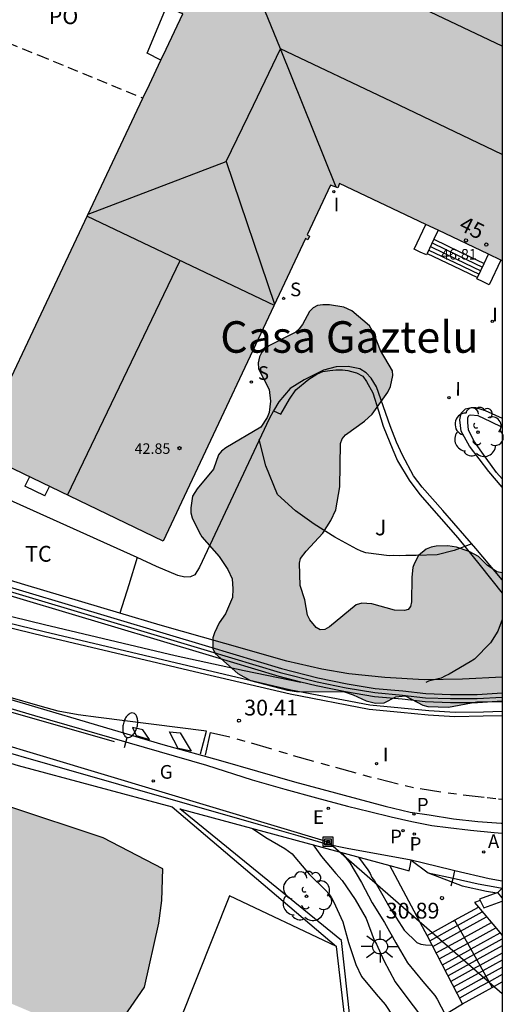
# Model space of a CAD drawing. Units: millimetres. Extents: x 583444 to 583795, y 4797289 to 4797540.
# Drawn here: x 583771 to 583794, y 4797444 to 4797491 of the extents above; entities that cross this region are included whole.
import ezdxf
from ezdxf.enums import TextEntityAlignment as Align

# ---------------------------------------------------------------- set-up
doc = ezdxf.new("R2010")
doc.units = ezdxf.units.MM
doc.linetypes.add('TRAZOS_NORMALES', pattern=[0.75, 0.5, -0.25])
for name, color, linetype in [('010106', 9, 'Continuous'), ('020104', 34, 'Continuous'), ('020204', 9, 'Continuous'), ('020308', 9, 'Continuous'), ('060106', 9, 'BARANDILLA'), ('060108', 9, 'Continuous'), ('060113', 4, 'Continuous'), ('060117', 9, 'Continuous'), ('060124', 9, 'Continuous'), ('060141', 9, 'Continuous'), ('060144', 9, 'Continuous'), ('070105', 6, 'Continuous'), ('070108', 9, 'VALLA'), ('080107', 9, 'Continuous'), ('080109', 9, 'Continuous'), ('080110', 9, 'Continuous'), ('080121', 9, 'TRAZOS_NORMALES'), ('080201', 9, 'Continuous'), ('080202', 9, 'Continuous'), ('080303', 9, 'Continuous'), ('080304', 9, 'Continuous'), ('080308', 9, 'Continuous'), ('080316', 9, 'Continuous'), ('090216', 9, 'Continuous'), ('100105', 3, 'Continuous'), ('100106', 63, 'Continuous'), ('100107', 3, 'Continuous'), ('100202', 3, 'Continuous'), ('100301', 7, 'Continuous'), ('100302', 7, 'Continuous'), ('200205', 4, 'Continuous'), ('200305', 4, 'Continuous'), ('210203', 4, 'Continuous'), ('210204', 9, 'Continuous'), ('210205', 4, 'Continuous'), ('210303', 4, 'Continuous'), ('210304', 9, 'Continuous'), ('210305', 4, 'Continuous'), ('220101', 1, 'Continuous'), ('220104', 9, 'LINEA_ELECTRICA'), ('220205', 1, 'Continuous'), ('220305', 1, 'Continuous'), ('230204', 9, 'Continuous'), ('230304', 9, 'Continuous'), ('250202', 9, 'Continuous'), ('250206', 9, 'Continuous'), ('260101', 9, 'Continuous'), ('270204', 9, 'Continuous'), ('270304', 9, 'Continuous'), ('990501', 21, 'Continuous'), ('990504', 63, 'Continuous')]:
    doc.layers.add(name, color=color, linetype=linetype)
doc.layers.add('020105', color=24, linetype='Continuous', lineweight=30)
doc.layers.add('080111', color=7, linetype='Continuous', lineweight=30)
doc.styles.add('ARIAL', font='ARIAL.TTF', dxfattribs={"height": 1})
doc.styles.add('ARIALI', font='ARIALI.TTF', dxfattribs={"height": 1})
doc.styles.add('ROMANS', font='romans__.ttf', dxfattribs={"height": 1})
doc.linetypes.add('BARANDILLA', pattern='A,1,[201,DONOSTI.shx,S=0.1,R=0,X=0,Y=0],1', length=2)
doc.linetypes.add('LINEA_ELECTRICA', pattern='A,7.5,-0.3,["E",Standard,S=0.25,R=0,X=-0.1,Y=-0.1],-0.3', length=8.1)
doc.linetypes.add('VALLA', pattern='A,1,[200,DONOSTI.shx,S=0.1,R=0,X=0,Y=0],1', length=2)

# ---------------------------------------------------------------- blocks, each defined once
blk = doc.blocks.new('ARBOL')
blk.add_circle((0, 0), 0.0587)
for centre, radius, start, end in [((-0.28, 0.855), 0.3, 359.2878, 173.6078), ((0.097, 0.97), 0.21, 23.1565, 160.4665), ((0.438, 0.881), 0.24, 301.578, 139.328), ((-0.564, 0.381), 0.532, 92.28, 254.58), ((0.656, 0.288), 0.443, 319.8556, 114.7656), ((-0.091, 0.321), 0.12, 119.14, 310.56), ((0.819, -0.249), 0.383, 235.5275, 62.0275), ((-0.556, -0.339), 0.555, 142.64, 266.54), ((-0.039, -0.384), 0.21, 189.64, 323.88), ((-0.301, -0.676), 0.45, 213.78, 295.32), ((0.299, -0.624), 0.532, 224.67, 0.24)]:
    blk.add_arc(centre, radius, start, end)
blk = doc.blocks.new('COTAPU')
blk.add_circle((0, 0), 0.075)
blk = doc.blocks.new('FAROLA')
for p, q in [((-0.63, 0.51), (-0.255, 0.245)), ((0, 0.355), (0, 0.755)), ((0.605, 0.49), (0.276, 0.223)), ((-0.355, 0), (-0.895, 0)), ((0.355, 0), (0.855, 0)), ((-0.65, -0.52), (-0.255, -0.24)), ((0, -0.355), (0, -0.755)), ((0.585, -0.52), (0.256, -0.246))]:
    blk.add_line(p, q)
blk.add_circle((0, 0), 0.355)
blk = doc.blocks.new('REIND')
blk.add_circle((0, 0), 0.055)
blk = doc.blocks.new('PLUVI3')
blk.add_circle((0, 0), 0.055)
blk = doc.blocks.new('PLUVI2')
blk.add_circle((0, 0), 0.055)
blk = doc.blocks.new('REGAS')
blk.add_circle((0, 0), 0.055)
blk = doc.blocks.new('REGELE')
blk.add_circle((0, 0), 0.055)
blk = doc.blocks.new('ABAS')
blk.add_circle((0, 0), 0.055)
blk = doc.blocks.new('BloquePortal')
blk.add_circle((0, 0), 0.075)
at = {"flags": 5}
blk.add_attdef('INDICE', text='', height=0.75, dxfattribs=at).set_placement((0, 0), align=Align.MIDDLE_CENTER)
blk = doc.blocks.new('SANEA')
blk.add_circle((0, 0), 0.055)
blk = doc.blocks.new('POSTEH')
for points in [[(-0.23, 0.23), (0.23, 0.23), (0.23, -0.23), (-0.23, -0.23), (-0.23, 0.23)], [(-0.145, 0.145), (0.145, 0.145), (0.145, -0.145), (-0.145, -0.145), (-0.145, 0.145)], [(-0.065, 0.065), (0.065, 0.065), (0.065, -0.065), (-0.065, -0.065), (-0.065, 0.065)]]:
    blk.add_lwpolyline(points)
blk = doc.blocks.new('PUNTO')
blk.add_circle((0, 0), 0.075)
blk = doc.blocks.new('FAREDI')
blk.add_line((0, 0), (0.5, 0))
blk.add_lwpolyline([(0.5, 0, 0.159986), (0.538, -0.117, 0.106322), (0.675, -0.238, 0.071006), (0.858, -0.309, 0.057309), (1.099, -0.337, 0.057309), (1.339, -0.309, 0.071006), (1.522, -0.238, 0.106322), (1.659, -0.117, 0.159986), (1.697, 0, 0.159986), (1.659, 0.117, 0.106322), (1.522, 0.238, 0.071006), (1.339, 0.309, 0.057309), (1.099, 0.337, 0.057309), (0.858, 0.309, 0.071006), (0.675, 0.238, 0.106322), (0.538, 0.117, 0.159986)], format="xyb", close=True)

msp = doc.modelspace()

# ---------------------------------------------------------------- hatches: boundary and pattern name
at = {"layer": '990501'}
msp.add_hatch(color=256, dxfattribs=at).paths.add_polyline_path([(583794.184, 4797492.91), (583788.255, 4797495.757), (583782.327, 4797498.605), (583782.723, 4797499.442), (583783.118, 4797500.279), (583777.476, 4797502.684), (583771.834, 4797505.089), (583771.77, 4797504.915), (583771.706, 4797504.74), (583770.195, 4797500.349), (583768.684, 4797495.959), (583769.969, 4797495.406), (583771.253, 4797494.853), (583775.097, 4797493.2), (583778.942, 4797491.547), (583778.984, 4797491.529), (583778.191, 4797489.849), (583777.397, 4797488.17), (583773.278, 4797479.445), (583769.16, 4797470.72), (583778.054, 4797466.448), (583784.819, 4797480.838), (583784.939, 4797480.785), (583785.017, 4797480.952), (583784.901, 4797481.014), (583786.009, 4797483.371), (583786.352, 4797483.256), (583786.436, 4797483.459), (583794.184, 4797479.781)])
at = {"layer": '990504'}
for points in [[(583788.98, 4797474.32), (583788.864, 4797473.796), (583788.732, 4797473.528), (583787.988, 4797472.492), (583787.62, 4797472.156), (583786.724, 4797471.508), (583786.568, 4797471.316), (583786.492, 4797471.088), (583786.448, 4797469.028), (583786.268, 4797467.94), (583786.028, 4797467.433), (583785.648, 4797466.829), (583784.86, 4797465.973), (583784.588, 4797465.617), (583784.536, 4797465.393), (583784.568, 4797464.341), (583784.792, 4797463.653), (583784.92, 4797462.925), (583785.028, 4797462.709), (583785.332, 4797462.333), (583785.524, 4797462.225), (583785.748, 4797462.241), (583785.96, 4797462.361), (583787.236, 4797463.409), (583787.5, 4797463.489), (583787.984, 4797463.469), (583789.056, 4797463.165), (583789.524, 4797463.149), (583789.704, 4797463.201), (583789.812, 4797463.341), (583789.868, 4797463.557), (583789.88, 4797464.725), (583789.928, 4797465.184), (583789.988, 4797465.364), (583790.204, 4797465.756), (583790.568, 4797466.056), (583790.8, 4797466.16), (583791.044, 4797466.212), (583791.588, 4797466.216), (583792, 4797466.16), (583792.604, 4797465.952), (583793.044, 4797465.708), (583793.456, 4797465.308), (583793.916, 4797464.984), (583794.184, 4797464.935), (583794.183, 4797458.816), (583792.975, 4797458.801), (583791.628, 4797458.541), (583790.636, 4797458.577), (583790.4, 4797458.645), (583789.568, 4797459.089), (583789.116, 4797459.045), (583788.564, 4797458.753), (583788.148, 4797458.745), (583787.712, 4797458.845), (583787.092, 4797459.133), (583786.684, 4797459.277), (583784.392, 4797459.297), (583783.968, 4797459.349), (583782.2, 4797459.813), (583781.6, 4797460.145), (583780.532, 4797461.101), (583780.412, 4797461.337), (583780.412, 4797461.841), (583780.488, 4797462.085), (583780.716, 4797462.561), (583781.02, 4797462.985), (583781.352, 4797463.757), (583781.372, 4797464.181), (583781.336, 4797464.649), (583781.132, 4797465.089), (583780.712, 4797465.717), (583779.896, 4797466.657), (583779.756, 4797466.873), (583779.432, 4797467.561), (583779.372, 4797467.793), (583779.364, 4797468.037), (583779.444, 4797468.585), (583779.672, 4797468.929), (583780.44, 4797469.873), (583780.676, 4797470.549), (583780.824, 4797470.729), (583781.028, 4797470.885), (583782.7, 4797471.872), (583782.992, 4797472.324), (583783.092, 4797472.56), (583783.156, 4797473.096), (583783.1, 4797473.652), (583782.592, 4797474.64), (583782.576, 4797474.928), (583782.628, 4797475.216), (583782.732, 4797475.4), (583783.076, 4797475.728), (583784.328, 4797476.376), (583784.524, 4797476.544), (583784.672, 4797476.744), (583785.012, 4797477.376), (583785.18, 4797477.536), (583785.388, 4797477.648), (583785.644, 4797477.688), (583785.96, 4797477.684), (583786.64, 4797477.572), (583787.024, 4797477.396), (583787.864, 4797476.688), (583788.076, 4797476.324), (583788.396, 4797475.508), (583788.964, 4797474.54)], [(583742.086, 4797422.504), (583744.686, 4797422.496), (583745.862, 4797422.756), (583746.662, 4797424.5), (583748.006, 4797427.103), (583748.966, 4797427.843), (583749.534, 4797429.315), (583750.654, 4797430.795), (583751.902, 4797432.019), (583752.63, 4797433.979), (583755.054, 4797439.911), (583757.558, 4797443.271), (583759.174, 4797446.295), (583759.434, 4797447.643), (583760.954, 4797449.039), (583762.67, 4797449.359), (583765.91, 4797447.859), (583768.61, 4797445.887), (583770.69, 4797444.506), (583772.262, 4797443.834), (583774.218, 4797443.574), (583776.218, 4797443.846), (583777.158, 4797445.222), (583777.846, 4797448.266), (583777.99, 4797449.346), (583778.03, 4797450.854), (583775.198, 4797452.326), (583770.706, 4797453.822), (583765.39, 4797455.174), (583762.482, 4797456.202), (583761.366, 4797455.89), (583759.106, 4797453.866), (583757.558, 4797452.739), (583755.278, 4797451.723), (583754.022, 4797451.231), (583752.766, 4797449.435), (583751.754, 4797446.403), (583747.054, 4797433.567), (583744.334, 4797427.716)]]:
    msp.add_hatch(color=256, dxfattribs=at).paths.add_polyline_path(points)

# ---------------------------------------------------------------- linework, layer by layer
at = {"layer": '010106', "flags": 128}
msp.add_lwpolyline([(583444.19, 4797290.114), (583794.18, 4797290.106), (583794.185, 4797540.099), (583444.195, 4797540.107)], close=True, dxfattribs=at)
at = {"layer": '020104', "flags": 128}
for points, elevation in [([(583792.736, 4797466.313), (583791.896, 4797465.998), (583791.078, 4797465.793), (583790.085, 4797465.764), (583789.588, 4797465.764), (583789.31, 4797465.75), (583789.028, 4797465.755), (583788.795, 4797465.749), (583787.689, 4797465.894), (583787.474, 4797465.964), (583787.258, 4797466.057), (583786.217, 4797466.637), (583785.24, 4797467.253), (583784.339, 4797467.888), (583783.495, 4797468.656), (583782.941, 4797470.033), (583782.621, 4797471.274)], 33), ([(583785.191, 4797451.996), (583785.575, 4797451.451), (583786.27, 4797450.627), (583786.567, 4797450.3), (583787.18, 4797449.396), (583787.704, 4797448.491), (583788.095, 4797447.467), (583788.195, 4797447.27), (583788.553, 4797446.504), (583789.087, 4797445.475), (583789.742, 4797444.614), (583790.148, 4797444.077), (583790.592, 4797443.403)], 28), ([(583786.535, 4797451.635), (583786.928, 4797451.135), (583787.478, 4797450.205), (583787.991, 4797449.239), (583788.581, 4797448.296), (583789.114, 4797447.331), (583789.673, 4797446.392), (583790.397, 4797445.497), (583790.973, 4797444.836), (583791.077, 4797444.657), (583791.457, 4797443.926)], 28.5), ([(583787.341, 4797451.418), (583787.793, 4797450.81), (583787.901, 4797450.636), (583787.983, 4797450.451), (583788.097, 4797450.285), (583788.31, 4797449.917), (583788.839, 4797449.002), (583789.402, 4797448.109), (583789.52, 4797447.947), (583790.115, 4797447.347), (583790.305, 4797447.275), (583790.527, 4797447.238), (583790.85, 4797447.218)], 29)]:
    msp.add_lwpolyline(points, dxfattribs=dict(at, elevation=elevation))
at = {"layer": '020105', "flags": 128}
for points, elevation in [([(583794.184, 4797462.718), (583793.972, 4797462.168), (583793.614, 4797461.615), (583792.854, 4797460.836), (583792.653, 4797460.699), (583791.662, 4797460.115), (583791.448, 4797460.026), (583791.271, 4797459.932), (583791.067, 4797459.882), (583790.673, 4797459.78), (583790.546, 4797459.716)], 32.5), ([(583782.301, 4797452.773), (583782.934, 4797452.355), (583783.844, 4797451.823), (583784.181, 4797451.567), (583784.319, 4797451.417), (583785.019, 4797450.594), (583785.795, 4797449.826), (583785.931, 4797449.666), (583786.058, 4797449.484), (583786.16, 4797449.297), (583786.594, 4797448.343), (583786.872, 4797447.355), (583787.211, 4797446.31), (583787.479, 4797445.737), (583788.175, 4797444.896), (583788.612, 4797444.411), (583788.738, 4797444.219), (583789.323, 4797443.298), (583789.504, 4797442.928), (583789.556, 4797442.786)], 27.5)]:
    msp.add_lwpolyline(points, dxfattribs=dict(at, elevation=elevation))
at = {"layer": '060106'}
for points in [[(583791.748, 4797450.05, 31.098), (583791.839, 4797450.401, 31.189), (583791.931, 4797450.755, 31.28)], [(583791.913, 4797448.409, 31.524), (583792.807, 4797446.81, 30.472), (583793.702, 4797445.211, 29.42)]]:
    msp.add_polyline3d(points, dxfattribs=at)
at = {"layer": '060108'}
for points in [[(583759.248, 4797465.762, 29.172), (583765, 4797464.293, 29.47), (583772.408, 4797462.477, 29.902), (583778.62, 4797461.005, 30.19), (583781.896, 4797460.293, 30.318), (583784.605, 4797459.743, 30.446)], [(583758.228, 4797462.167, 29.085), (583764.527, 4797460.344, 29.41), (583771.937, 4797458.152, 29.814), (583780.117, 4797455.794, 30.387), (583782.277, 4797455.086, 30.437), (583783.845, 4797454.646, 30.541), (583785.349, 4797454.23, 30.657), (583786.817, 4797453.842, 30.769), (583787.873, 4797453.586, 30.853), (583788.904, 4797453.326, 30.937), (583789.884, 4797453.106, 31.017), (583790.824, 4797452.926, 31.117), (583791.612, 4797452.83, 31.201), (583792.668, 4797452.694, 31.293), (583793.796, 4797452.582, 31.385), (583794.183, 4797452.556, 31.416)]]:
    msp.add_polyline3d(points, dxfattribs=at)
at = {"layer": '060113'}
for points in [[(583759.155, 4797465.432, 29.074), (583763.179, 4797464.386, 29.31), (583772.383, 4797462.144, 29.761), (583779.833, 4797460.38, 30.177), (583784.116, 4797459.377, 30.502), (583787.876, 4797458.661, 30.762), (583789.376, 4797458.513, 30.87), (583790.68, 4797458.385, 30.938), (583791.948, 4797458.309, 31.094), (583793.287, 4797458.333, 31.19), (583794.183, 4797458.352, 31.264)], [(583758.308, 4797462.441, 29.019), (583762.485, 4797461.229, 29.118), (583768.807, 4797459.502, 29.477), (583778.028, 4797456.779, 30.048), (583780.778, 4797456.013, 30.241), (583784.305, 4797454.994, 30.437), (583788.605, 4797453.83, 30.769), (583789.804, 4797453.558, 30.889), (583790.7, 4797453.418, 30.977), (583791.864, 4797453.242, 31.085), (583793.024, 4797453.11, 31.185), (583794.124, 4797453.034, 31.349), (583794.183, 4797453.031, 31.355)]]:
    msp.add_polyline3d(points, dxfattribs=at)
at = {"layer": '060117'}
for points in [[(583790.928, 4797480.806, 34.81), (583792.164, 4797480.209, 34.81), (583793.321, 4797479.651, 34.81)], [(583790.609, 4797480.135, 34.29), (583791.842, 4797479.539, 34.29), (583793.003, 4797478.979, 34.29)], [(583791.931, 4797450.755, 31.262), (583791.728, 4797450.802, 31.246), (583789.844, 4797451.263, 31.174)], [(583789.844, 4797451.263, 31.174), (583790.652, 4797450.67, 31.082), (583792.272, 4797450.054, 31.002)], [(583794.183, 4797450.277, 31.404), (583793.56, 4797450.378, 31.394), (583791.931, 4797450.755, 31.262)], [(583792.272, 4797450.054, 31.002), (583793.424, 4797449.798, 31.002), (583793.918, 4797449.717, 31.002)], [(583791.913, 4797448.409, 30.832), (583793.044, 4797449.034, 30.838)], [(583790.607, 4797447.687, 30.825), (583791.825, 4797448.36, 30.831), (583791.913, 4797448.409, 30.832)], [(583793.702, 4797445.211, 29.054), (583794.183, 4797445.477, 29.059)], [(583792.296, 4797444.434, 29.038), (583793.239, 4797444.956, 29.049), (583793.702, 4797445.211, 29.054)]]:
    msp.add_polyline3d(points, dxfattribs=at)
at = {"layer": '060124'}
msp.add_polyline3d([(583777.94, 4797489.319, 34.309), (583777.295, 4797489.66, 34.297), (583778.211, 4797491.861, 34.359)], dxfattribs=at)
at = {"layer": '060141'}
for points in [[(583790.764, 4797480.46, 34.506), (583792.006, 4797479.861, 34.506), (583793.157, 4797479.305, 34.506)], [(583790.845, 4797480.631, 34.626), (583792.082, 4797480.034, 34.626), (583793.238, 4797479.476, 34.626)], [(583790.684, 4797480.292, 34.426), (583791.918, 4797479.697, 34.426), (583793.078, 4797479.137, 34.426)], [(583790.652, 4797450.67, 31.082), (583791.841, 4797450.409, 31.156)], [(583791.841, 4797450.409, 31.156), (583793.036, 4797450.146, 31.23), (583793.924, 4797449.978, 31.226), (583794.181, 4797449.937, 31.226)], [(583792.05, 4797448.164, 30.718), (583793.23, 4797448.816, 30.73)], [(583792.199, 4797447.897, 30.577), (583793.432, 4797448.579, 30.59)], [(583790.736, 4797447.438, 30.703), (583791.983, 4797448.127, 30.717), (583792.05, 4797448.164, 30.718)], [(583792.371, 4797447.59, 30.463), (583793.665, 4797448.305, 30.478)], [(583790.877, 4797447.167, 30.562), (583792.155, 4797447.873, 30.576), (583792.199, 4797447.897, 30.577)], [(583792.528, 4797447.31, 30.232), (583792.532, 4797447.312, 30.232), (583793.877, 4797448.056, 30.239)], [(583792.682, 4797447.033, 30.057), (583792.709, 4797447.048, 30.057), (583794.084, 4797447.808, 30.071)], [(583791.04, 4797446.854, 30.449), (583792.353, 4797447.58, 30.463), (583792.371, 4797447.59, 30.463)], [(583791.187, 4797446.569, 30.225), (583792.528, 4797447.31, 30.232)], [(583792.825, 4797446.777, 29.895), (583792.826, 4797446.778, 29.895), (583794.183, 4797447.528, 29.91)], [(583794.183, 4797447.196, 29.795), (583792.967, 4797446.524, 29.782)], [(583791.333, 4797446.288, 30.042), (583792.682, 4797447.033, 30.057)], [(583791.469, 4797446.027, 29.88), (583792.825, 4797446.777, 29.895)], [(583794.183, 4797446.85, 29.589), (583793.115, 4797446.26, 29.578)], [(583792.967, 4797446.524, 29.782), (583792.893, 4797446.483, 29.781), (583791.602, 4797445.77, 29.767)], [(583793.115, 4797446.26, 29.578), (583792.963, 4797446.176, 29.576), (583791.742, 4797445.501, 29.563)], [(583794.183, 4797446.511, 29.483), (583793.26, 4797446.001, 29.474)], [(583793.26, 4797446.001, 29.474), (583793.031, 4797445.874, 29.471), (583791.879, 4797445.238, 29.458)], [(583792.012, 4797444.98, 29.269), (583793.097, 4797445.58, 29.281), (583793.402, 4797445.748, 29.285)], [(583793.402, 4797445.748, 29.285), (583794.183, 4797446.18, 29.293)], [(583794.183, 4797445.831, 29.198), (583793.551, 4797445.481, 29.191)], [(583793.551, 4797445.481, 29.191), (583793.168, 4797445.27, 29.187), (583792.153, 4797444.709, 29.176)]]:
    msp.add_polyline3d(points, dxfattribs=at)
at = {"layer": '060144'}
msp.add_polyline3d([(583775.728, 4797456.9, 29.919), (583757.536, 4797462.104, 29.056)], dxfattribs=at)
at = {"layer": '070105'}
for points in [[(583790.609, 4797480.135, 34.407), (583790.573, 4797480.058, 34.406), (583790.28, 4797480.197, 34.421), (583789.986, 4797480.337, 34.437), (583790.542, 4797481.51, 34.423)], [(583791.129, 4797481.231, 34.423), (583790.928, 4797480.806, 34.417)], [(583790.928, 4797480.806, 34.417), (583790.609, 4797480.135, 34.407)], [(583793.321, 4797479.651, 34.253), (583793.53, 4797480.092, 34.237)], [(583794.116, 4797479.813, 34.237), (583793.561, 4797478.64, 34.25), (583793.268, 4797478.779, 34.265), (583792.974, 4797478.918, 34.28), (583793.003, 4797478.979, 34.278)], [(583793.003, 4797478.979, 34.278), (583793.321, 4797479.651, 34.253)], [(583784.605, 4797459.743, 30.487), (583783.568, 4797460.005, 30.47), (583780.092, 4797461.053, 30.426), (583773.428, 4797463.045, 30.098), (583767.36, 4797464.853, 29.786), (583758.827, 4797467.32, 29.162)], [(583758.956, 4797467.696, 29.522), (583767.469, 4797465.235, 29.833), (583773.539, 4797463.426, 30.145), (583780.205, 4797461.434, 30.473), (583783.673, 4797460.388, 30.517), (583785.414, 4797459.949, 30.544), (583786.797, 4797459.661, 30.707), (583788.142, 4797459.436, 30.837), (583789.449, 4797459.321, 30.952), (583790.547, 4797459.198, 31.012), (583791.719, 4797459.155, 31.098), (583792.982, 4797459.155, 31.304), (583794.183, 4797459.229, 31.391)], [(583789.844, 4797451.263, 31.422), (583786.805, 4797451.818, 31.742), (583785.873, 4797452.018, 31.742), (583784.469, 4797452.43, 31.57), (583782.589, 4797452.958, 31.586), (583772.669, 4797455.806, 31.186), (583769.789, 4797456.622, 31.074), (583763.684, 4797458.573, 30.828), (583756.521, 4797460.876, 31.51), (583756.484, 4797460.762, 31.511)], [(583794.183, 4797458.83, 31.352), (583792.999, 4797458.757, 31.266), (583791.716, 4797458.757, 31.058), (583790.52, 4797458.801, 30.97), (583789.412, 4797458.925, 30.91), (583788.096, 4797459.041, 30.794), (583786.728, 4797459.269, 30.662), (583785.328, 4797459.561, 30.498), (583784.605, 4797459.743, 30.487)], [(583763.798, 4797458.016, 30.841), (583771.159, 4797455.768, 31.1), (583778.48, 4797453.8, 27.789)], [(583778.48, 4797453.8, 27.789), (583786.29, 4797447.167, 29.117)], [(583787.201, 4797441.378, 26.56), (583786.534, 4797447.445, 27.726), (583778.836, 4797453.704, 27.787)], [(583778.836, 4797453.704, 27.787), (583788.826, 4797451.019, 30.941)], [(583788.826, 4797451.019, 30.941), (583789.754, 4797450.769, 31.427), (583789.808, 4797451.066, 31.421), (583789.844, 4797451.263, 31.422)], [(583790.607, 4797447.687, 30.784), (583790.52, 4797447.854, 30.874), (583788.826, 4797451.019, 30.941)], [(583793.918, 4797449.717, 31.268), (583793.104, 4797449.406, 31.294), (583793.133, 4797449.349, 31.294)], [(583793.972, 4797449.738, 31.266), (583793.918, 4797449.717, 31.268)], [(583793.972, 4797449.738, 31.854), (583794.183, 4797449.939, 32.398)], [(583794.183, 4797449.484, 31.839), (583793.972, 4797449.738, 31.854)], [(583793.133, 4797449.349, 31.294), (583792.86, 4797449.25, 31.082), (583793.044, 4797449.034, 31.076)], [(583793.044, 4797449.034, 31.076), (583793.988, 4797447.926, 31.046), (583794.183, 4797447.686, 30.95)], [(583793.133, 4797449.349, 31.294), (583793.308, 4797449.002, 31.29), (583794.183, 4797449.326, 31.29)], [(583792.296, 4797444.434, 29.038), (583790.607, 4797447.687, 30.784)], [(583790.486, 4797443.338, 28.77), (583792.296, 4797444.434, 29.038)]]:
    msp.add_polyline3d(points, dxfattribs=at)
at = {"layer": '070108'}
msp.add_polyline3d([(583758.892, 4797467.509, 29.498), (583767.414, 4797465.044, 29.809), (583773.483, 4797463.235, 30.121), (583780.149, 4797461.244, 30.449), (583783.62, 4797460.196, 30.494), (583785.371, 4797459.755, 30.521), (583786.763, 4797459.465, 30.685), (583788.119, 4797459.238, 30.815), (583789.431, 4797459.123, 30.931), (583790.534, 4797458.999, 30.991), (583791.718, 4797458.956, 31.078), (583792.99, 4797458.956, 31.285), (583794.183, 4797459.03, 31.372)], dxfattribs=at)
at = {"layer": '080107'}
for points in [[(583786.29, 4797447.167, 29.117), (583781.203, 4797449.575, 27.205), (583778.06, 4797441.687, 27.29)], [(583787.628, 4797435.706, 27.434), (583786.29, 4797447.167, 29.117)]]:
    msp.add_polyline3d(points, dxfattribs=at)
at = {"layer": '080109'}
for points in [[(583783.628, 4797489.867, 49.218), (583781.117, 4797496.043, 46.5)], [(583781.053, 4797484.5, 49.218), (583782.34, 4797487.183, 49.218), (583783.628, 4797489.867, 49.218)], [(583786.281, 4797483.28, 46.31), (583783.628, 4797489.867, 49.218)], [(583794.184, 4797484.843, 49.143), (583788.906, 4797487.355, 49.155), (583783.628, 4797489.867, 49.168)], [(583774.482, 4797481.993, 46.451), (583781.053, 4797484.5, 49.218)], [(583781.053, 4797484.5, 49.218), (583783.35, 4797477.713, 46.396)], [(583773.505, 4797468.633, 45.502), (583776.168, 4797474.182, 45.502), (583778.859, 4797479.791, 45.502)]]:
    msp.add_polyline3d(points, dxfattribs=at)
at = {"layer": '080110'}
for points in [[(583794.184, 4797489.987, 46.382), (583781.18, 4797496.177, 46.413)], [(583774.436, 4797481.896, 46.425), (583783.327, 4797477.664, 46.404)]]:
    msp.add_polyline3d(points, dxfattribs=at)
at = {"layer": '080111'}
for points in [[(583777.94, 4797489.319, 34.079), (583778.191, 4797489.849, 34.079), (583778.984, 4797491.529, 34.367), (583778.963, 4797491.538, 34.366), (583778.942, 4797491.547, 34.365), (583778.211, 4797491.861, 34.332)], [(583777.087, 4797487.515, 33.995), (583777.397, 4797488.17, 34.079), (583777.94, 4797489.319, 34.079)], [(583769.16, 4797470.72, 31.826), (583773.278, 4797479.445, 32.953), (583777.087, 4797487.515, 33.995)], [(583790.542, 4797481.51, 34.485), (583786.436, 4797483.459, 34.7), (583786.352, 4797483.256, 34.679), (583786.009, 4797483.371, 34.305), (583784.901, 4797481.014, 33.918), (583785.017, 4797480.952, 34.13), (583784.939, 4797480.785, 34.111), (583784.819, 4797480.838, 33.889), (583778.054, 4797466.448, 31.524), (583769.16, 4797470.72, 31.826)], [(583791.129, 4797481.231, 34.455), (583790.542, 4797481.51, 34.485)], [(583793.53, 4797480.092, 34.329), (583791.129, 4797481.231, 34.455)], [(583794.116, 4797479.813, 34.299), (583793.53, 4797480.092, 34.329)], [(583794.184, 4797479.781, 34.295), (583794.116, 4797479.813, 34.299)]]:
    msp.add_polyline3d(points, dxfattribs=at)
at = {"layer": '080121'}
msp.add_polyline3d([(583767.183, 4797491.597, 36.986), (583772.131, 4797489.558, 36.986), (583777.087, 4797487.515, 36.986)], dxfattribs=at)
at = {"layer": '100105'}
for points in [[(583794.184, 4797464.609, 32.887), (583792.925, 4797466.096, 33.098), (583791.353, 4797467.896, 33.362), (583790.377, 4797469.008, 33.534), (583789.961, 4797469.556, 33.582), (583789.429, 4797470.536, 33.77), (583789.145, 4797471.156, 33.822), (583788.845, 4797471.928, 33.882), (583788.193, 4797473.788, 34.01), (583787.945, 4797474.204, 34.03), (583787.713, 4797474.456, 34.054), (583787.409, 4797474.648, 34.07), (583786.849, 4797474.76, 34.082), (583786.273, 4797474.732, 34.018), (583785.681, 4797474.572, 33.906), (583784.761, 4797474.116, 33.81), (583784.089, 4797473.7, 33.586), (583783.545, 4797473.068, 33.314), (583783.302, 4797472.646, 33.247)], [(583783.302, 4797472.646, 33.247), (583783.085, 4797472.268, 33.186), (583779.785, 4797465.205, 31.914), (583779.553, 4797464.849, 31.858), (583779.349, 4797464.753, 31.798), (583779.081, 4797464.737, 31.798), (583778.753, 4797464.813, 31.798), (583777.733, 4797465.245, 31.77), (583776.815, 4797465.659, 31.784)], [(583776.815, 4797465.659, 31.784), (583768.529, 4797469.401, 31.91)], [(583776.815, 4797465.659, 31.634), (583776.413, 4797464.374, 31.642), (583775.988, 4797463.014, 31.65)]]:
    msp.add_polyline3d(points, dxfattribs=at)
at = {"layer": '100106', "flags": 128}
for points in [[(583788.98, 4797474.32), (583788.964, 4797474.54), (583788.396, 4797475.508), (583788.076, 4797476.324), (583787.864, 4797476.688), (583787.024, 4797477.396), (583786.64, 4797477.572), (583785.96, 4797477.684), (583785.644, 4797477.688), (583785.388, 4797477.648), (583785.18, 4797477.536), (583785.012, 4797477.376), (583784.672, 4797476.744), (583784.524, 4797476.544), (583784.328, 4797476.376), (583783.076, 4797475.728), (583782.732, 4797475.4), (583782.628, 4797475.216), (583782.576, 4797474.928), (583782.592, 4797474.64), (583783.1, 4797473.652), (583783.156, 4797473.096), (583783.092, 4797472.56), (583782.992, 4797472.324), (583782.7, 4797471.872), (583781.028, 4797470.885), (583780.824, 4797470.729), (583780.676, 4797470.549), (583780.44, 4797469.873), (583779.672, 4797468.929), (583779.444, 4797468.585), (583779.364, 4797468.037), (583779.372, 4797467.793), (583779.432, 4797467.561), (583779.756, 4797466.873), (583779.896, 4797466.657), (583780.712, 4797465.717), (583781.132, 4797465.089), (583781.336, 4797464.649), (583781.372, 4797464.181), (583781.352, 4797463.757), (583781.02, 4797462.985), (583780.716, 4797462.561), (583780.488, 4797462.085), (583780.412, 4797461.841), (583780.412, 4797461.337), (583780.532, 4797461.101), (583781.6, 4797460.145), (583782.2, 4797459.813), (583783.968, 4797459.349), (583784.392, 4797459.297), (583786.684, 4797459.277), (583787.092, 4797459.133), (583787.712, 4797458.845), (583788.148, 4797458.745), (583788.564, 4797458.753), (583789.116, 4797459.045), (583789.568, 4797459.089), (583790.4, 4797458.645), (583790.636, 4797458.577), (583791.628, 4797458.541), (583792.975, 4797458.801), (583794.183, 4797458.822)], [(583794.184, 4797464.935), (583793.916, 4797464.984), (583793.456, 4797465.308), (583793.044, 4797465.708), (583792.604, 4797465.952), (583792, 4797466.16), (583791.588, 4797466.216), (583791.044, 4797466.212), (583790.8, 4797466.16), (583790.568, 4797466.056), (583790.204, 4797465.756), (583789.988, 4797465.364), (583789.928, 4797465.184), (583789.88, 4797464.725), (583789.868, 4797463.557), (583789.812, 4797463.341), (583789.704, 4797463.201), (583789.524, 4797463.149), (583789.056, 4797463.165), (583787.984, 4797463.469), (583787.5, 4797463.489), (583787.236, 4797463.409), (583785.96, 4797462.361), (583785.748, 4797462.241), (583785.524, 4797462.225), (583785.332, 4797462.333), (583785.028, 4797462.709), (583784.92, 4797462.925), (583784.792, 4797463.653), (583784.568, 4797464.341), (583784.536, 4797465.393), (583784.588, 4797465.617), (583784.86, 4797465.973), (583785.648, 4797466.829), (583786.028, 4797467.433), (583786.268, 4797467.94), (583786.448, 4797469.028), (583786.492, 4797471.088), (583786.568, 4797471.316), (583786.724, 4797471.508), (583787.62, 4797472.156), (583787.988, 4797472.492), (583788.732, 4797473.528), (583788.864, 4797473.796), (583788.98, 4797474.32)], [(583776.218, 4797443.846), (583777.158, 4797445.222), (583777.846, 4797448.266), (583777.99, 4797449.346), (583778.03, 4797450.854), (583775.198, 4797452.326), (583770.706, 4797453.822), (583765.39, 4797455.174), (583762.482, 4797456.202), (583761.366, 4797455.89), (583759.106, 4797453.866), (583757.558, 4797452.739), (583755.278, 4797451.723), (583754.022, 4797451.231), (583752.766, 4797449.435), (583751.754, 4797446.403), (583747.054, 4797433.567)]]:
    msp.add_lwpolyline(points, dxfattribs=at)
at = {"layer": '100107'}
for points in [[(583783.302, 4797472.646, 33.082), (583783.653, 4797472.481, 33.082), (583784.053, 4797473.201, 33.21), (583784.357, 4797473.641, 33.234), (583784.973, 4797474.153, 33.474), (583785.357, 4797474.393, 33.514), (583785.653, 4797474.513, 33.674), (583785.973, 4797474.569, 33.674), (583786.269, 4797474.601, 33.674), (583786.581, 4797474.601, 33.674), (583786.837, 4797474.561, 33.682), (583787.189, 4797474.473, 33.682), (583787.253, 4797474.457, 33.69), (583787.541, 4797474.297, 33.69), (583787.725, 4797474.033, 33.69), (583788.021, 4797473.497, 33.642), (583788.301, 4797472.649, 33.65), (583788.509, 4797471.913, 33.506), (583788.981, 4797470.785, 33.506), (583789.205, 4797470.265, 33.506), (583789.757, 4797469.353, 33.506), (583790.264, 4797468.656, 33.343), (583791.164, 4797467.632, 33.167), (583792.064, 4797466.608, 32.991), (583793.124, 4797465.287, 32.737), (583794.184, 4797463.966, 32.482)], [(583794.184, 4797469.005, 33.734), (583793.549, 4797469.756, 33.834), (583792.625, 4797470.968, 33.946), (583792.233, 4797471.672, 33.946), (583792.161, 4797472.212, 33.978), (583792.225, 4797472.54, 34.078), (583792.429, 4797472.74, 34.126), (583792.705, 4797472.8, 34.218), (583792.909, 4797472.8, 34.246), (583793.369, 4797472.656, 34.33), (583794.184, 4797472.29, 34.407)], [(583794.184, 4797469.402, 33.786), (583793.909, 4797469.716, 33.83), (583793.201, 4797470.68, 33.886), (583792.833, 4797471.216, 33.978), (583792.569, 4797471.744, 34.022), (583792.537, 4797472.096, 34.074), (583792.541, 4797472.328, 34.114), (583792.609, 4797472.44, 34.118), (583792.693, 4797472.452, 34.118), (583793.021, 4797472.416, 34.15), (583793.621, 4797472.144, 34.274), (583794.184, 4797471.867, 34.311)], [(583775.988, 4797463.014, 33.245), (583771.473, 4797464.361, 33.074), (583766.852, 4797465.764, 32.975)], [(583794.183, 4797459.972, 33.846), (583792.297, 4797459.877, 33.842), (583790.465, 4797459.845, 33.838), (583788.601, 4797459.957, 33.806), (583786.877, 4797460.125, 33.726), (583785.601, 4797460.361, 33.638), (583783.929, 4797460.737, 33.606), (583780.985, 4797461.573, 33.482), (583777.909, 4797462.441, 33.318), (583775.988, 4797463.014, 33.245)]]:
    msp.add_polyline3d(points, dxfattribs=at)
at = {"layer": '220101'}
for points in [[(583771.691, 4797469.504, 31.748), (583771.476, 4797469.057, 31.637)], [(583772.428, 4797468.602, 31.631), (583771.476, 4797469.057, 31.647)], [(583772.428, 4797468.602, 31.643), (583772.642, 4797469.047, 31.717)]]:
    msp.add_polyline3d(points, dxfattribs=at)
at = {"layer": '220104'}
msp.add_polyline3d([(583756.342, 4797461.023, 30.704), (583785.893, 4797452.146, 30.834), (583794.183, 4797444.928, 29.711)], dxfattribs=at)
at = {"layer": '260101'}
for points in [[(583758.732, 4797465.341, 29.119), (583763.16, 4797464.184, 29.325), (583772.364, 4797461.942, 29.776), (583779.814, 4797460.178, 30.192), (583784.097, 4797459.175, 30.517), (583787.856, 4797458.459, 30.777), (583789.356, 4797458.311, 30.885), (583790.66, 4797458.183, 30.953), (583791.928, 4797458.107, 31.109), (583793.268, 4797458.131, 31.205), (583794.164, 4797458.15, 31.279)], [(583779.83, 4797456.323, 30.234), (583780.113, 4797457.399, 30.302), (583774.972, 4797458.055, 29.916), (583774.01, 4797458.176, 29.843), (583773.059, 4797458.361, 29.77), (583772.197, 4797458.587, 29.717), (583758.338, 4797462.584, 29.009), (583758.082, 4797462.647, 29.025)], [(583794.164, 4797458.15, 31.279), (583794.183, 4797458.15, 31.281)], [(583780.063, 4797456.259, 30.248), (583780.306, 4797457.339, 30.318)], [(583780.306, 4797457.339, 30.318), (583781.22, 4797457.133, 30.376)], [(583781.549, 4797457.045, 30.395), (583781.942, 4797456.932, 30.421)], [(583782.242, 4797456.844, 30.439), (583783.211, 4797456.564, 30.507)], [(583783.557, 4797456.458, 30.373), (583783.948, 4797456.338, 30.399)], [(583784.232, 4797456.254, 30.413), (583785.201, 4797455.974, 30.481)], [(583785.555, 4797455.878, 30.509), (583785.948, 4797455.765, 30.535)], [(583786.249, 4797455.698, 30.553), (583787.217, 4797455.418, 30.621)], [(583787.546, 4797455.329, 30.64), (583787.939, 4797455.216, 30.666)], [(583788.248, 4797455.149, 30.719), (583789.223, 4797454.895, 30.787)], [(583789.558, 4797454.824, 30.84), (583789.957, 4797454.733, 30.866)], [(583790.27, 4797454.679, 30.914), (583791.266, 4797454.526, 30.982)], [(583791.605, 4797454.479, 31.035), (583792.01, 4797454.418, 31.061)], [(583792.321, 4797454.377, 31.112), (583793.323, 4797454.27, 31.18)], [(583793.461, 4797454.248, 31.27), (583793.869, 4797454.21, 31.296)], [(583794.006, 4797454.187, 31.385), (583794.183, 4797454.176, 31.405)]]:
    msp.add_polyline3d(points, dxfattribs=at)
for points in [[(583776.598, 4797457.574, 30.027), (583776.76, 4797457.196, 30.022), (583777.395, 4797457.016, 30.069), (583777.08, 4797457.468, 30.07)], [(583778.347, 4797457.38, 30.163), (583778.865, 4797457.325, 30.205), (583779.389, 4797456.461, 30.203), (583778.767, 4797456.579, 30.167)]]:
    msp.add_polyline3d(points, close=True, dxfattribs=at)

# ---------------------------------------------------------------- block references
at = {"layer": '020204', "rotation": 359.9987685839998}
for p in [(583781.655, 4797457.901, 30.407), (583791.312, 4797449.465, 30.894)]:
    msp.add_blockref('COTAPU', p, dxfattribs=at)
at = {"layer": '080201', "rotation": 359.9987685839998}
for p in [(583793.421, 4797480.553, 46.811), (583778.828, 4797470.869, 42.848)]:
    msp.add_blockref('PUNTO', p, dxfattribs=at)
at = {"layer": '080202', "rotation": 359.9987685839998}
msp.add_blockref('BloquePortal', (583792.453, 4797480.75), dxfattribs=at)
at = {"layer": '090216', "rotation": 359.9987685839998}
msp.add_blockref('POSTEH', (583785.893, 4797452.146, 30.835), dxfattribs=at)
at = {"layer": '100202', "rotation": 359.9987685839998}
for p in [(583793.029, 4797471.628, 35.951), (583784.869, 4797449.554, 34.411)]:
    msp.add_blockref('ARBOL', p, dxfattribs=at)
at = {"layer": '200205', "rotation": 359.9987685839998}
msp.add_blockref('ABAS', (583793.299, 4797451.664, 31.396), dxfattribs=at)
at = {"layer": '210203', "rotation": 359.9987685839998}
for p in [(583789.466, 4797452.679, 31.086), (583789.998, 4797452.507, 31.135)]:
    msp.add_blockref('PLUVI2', p, dxfattribs=at)
at = {"layer": '210204', "rotation": 359.9987685839998}
for p in [(583783.781, 4797477.988, 33.751), (583782.25, 4797474.01, 32.981)]:
    msp.add_blockref('SANEA', p, dxfattribs=at)
at = {"layer": '210205', "rotation": 359.9987685839998}
msp.add_blockref('PLUVI3', (583789.975, 4797453.467, 30.86), dxfattribs=at)
at = {"layer": '220205', "rotation": 359.9987685839998}
msp.add_blockref('REGELE', (583785.906, 4797453.733, 30.791), dxfattribs=at)
at = {"layer": '230204', "rotation": 359.9987685839998}
msp.add_blockref('REGAS', (583777.582, 4797455.038, 30.211), dxfattribs=at)
at = {"layer": '250202', "rotation": 75.85756857713658}
msp.add_blockref('FAREDI', (583776.215, 4797456.624, 30.093), dxfattribs=at)
at = {"layer": '250206', "rotation": 359.9987685839998}
msp.add_blockref('FAROLA', (583788.37, 4797447.162, 28.056), dxfattribs=at)
at = {"layer": '270204', "rotation": 359.9987685839998}
for p in [(583786.169, 4797483.063, 34.296), (583793.704, 4797476.897, 34.14), (583791.64, 4797473.265, 33.68), (583788.199, 4797455.857, 30.873)]:
    msp.add_blockref('REIND', p, dxfattribs=at)

# ---------------------------------------------------------------- texts
at = {"layer": '020308', "style": 'ARIAL'}
for s, p in [('30.41', (583781.905, 4797458.151, 30.406)), ('30.89', (583788.636, 4797448.492, 30.893))]:
    msp.add_text(s, height=0.75, rotation=359.9988, dxfattribs=at).set_placement(p)
at = {"layer": '080303', "style": 'ARIAL'}
for s, p in [('46.81', (583791.268, 4797479.841, 46.824)), ('42.85', (583776.69, 4797470.597, 42.847))]:
    msp.add_text(s, height=0.5, rotation=359.9988, dxfattribs=at).set_placement(p)
at = {"layer": '080304', "style": 'ARIALI'}
msp.add_text('Casa Gaztelu', height=1.5, rotation=359.9988, dxfattribs=at).set_placement((583780.765, 4797475.407))
at = {"layer": '080308', "style": 'ARIALI'}
msp.add_text('45', height=0.75, rotation=333.7612, dxfattribs=at).set_placement((583792.064, 4797481.27))
at = {"layer": '080316', "style": 'ARIAL'}
msp.add_text('PO', height=0.75, rotation=359.9988, dxfattribs=at).set_placement((583772.605, 4797491.041))
at = {"layer": '100301', "style": 'ARIAL'}
msp.add_text('TC', height=0.75, rotation=359.9988, dxfattribs=at).set_placement((583771.483, 4797465.467))
at = {"layer": '100302', "style": 'ARIAL'}
msp.add_text('J', height=0.75, rotation=359.9988, dxfattribs=at).set_placement((583788.124, 4797466.721))
at = {"layer": '200305', "style": 'ROMANS'}
msp.add_text('A', height=0.65, rotation=359.9988, dxfattribs=at).set_placement((583793.498, 4797451.842, 31.395))
at = {"layer": '210303', "style": 'ROMANS'}
for p in [(583788.846, 4797452.069, 31.085), (583789.773, 4797451.715, 31.134)]:
    msp.add_text('P', height=0.65, rotation=359.9988, dxfattribs=at).set_placement(p)
at = {"layer": '210304', "style": 'ROMANS'}
for p in [(583784.087, 4797478.094, 33.75), (583782.556, 4797474.116, 32.98)]:
    msp.add_text('S', height=0.65, rotation=359.9988, dxfattribs=at).set_placement(p)
at = {"layer": '210305', "style": 'ROMANS'}
msp.add_text('P', height=0.65, rotation=359.9988, dxfattribs=at).set_placement((583790.116, 4797453.579, 30.859))
at = {"layer": '220305', "style": 'ROMANS'}
msp.add_text('E', height=0.65, rotation=359.9988, dxfattribs=at).set_placement((583785.174, 4797452.997, 30.79))
at = {"layer": '230304', "style": 'ROMANS'}
msp.add_text('G', height=0.65, rotation=359.9988, dxfattribs=at).set_placement((583777.888, 4797455.144, 30.21))
at = {"layer": '270304', "style": 'ROMANS'}
for p in [(583786.163, 4797482.136, 34.295), (583793.704, 4797476.897, 34.139), (583791.946, 4797473.371, 33.679), (583788.505, 4797455.963, 30.872)]:
    msp.add_text('I', height=0.65, rotation=359.9988, dxfattribs=at).set_placement(p)

doc.saveas('drawing.dxf')
